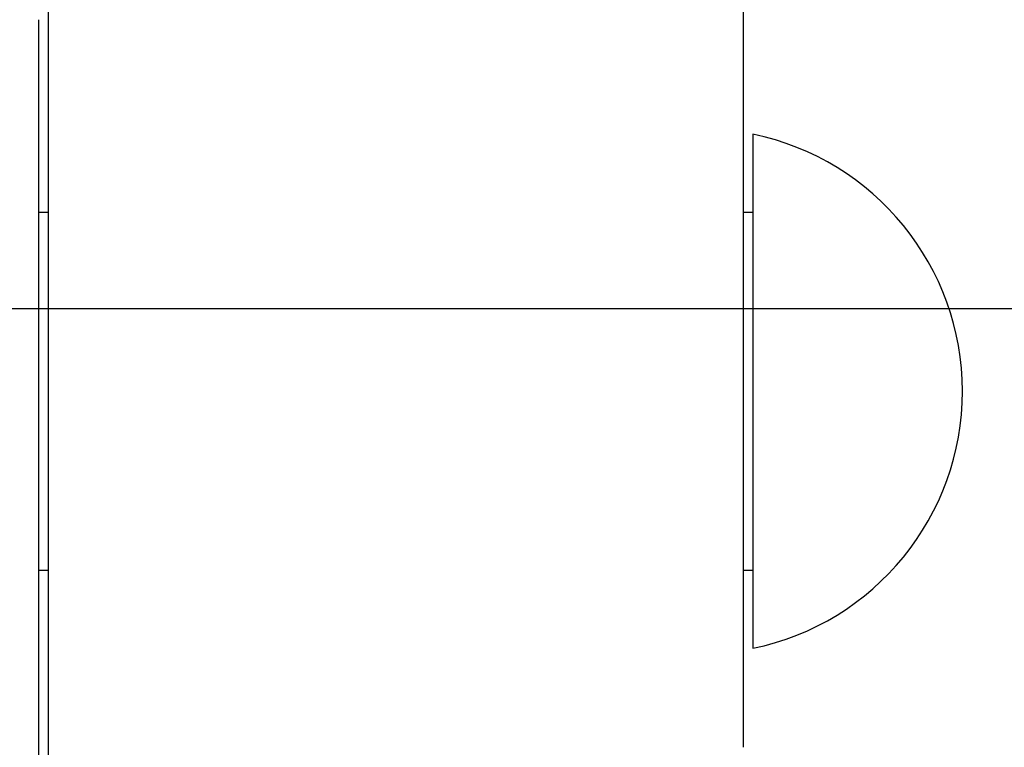
# Model space of a CAD drawing. Extents: x -21.6 to 74.4, y -62.9 to 36.4.
# Drawn here: x -5 to -4.4, y -7.4 to -7.1 of the extents above; entities that cross this region are included whole.
import ezdxf

# ---------------------------------------------------------------- set-up
doc = ezdxf.new("R2010")
doc.units = 0
doc.header["$LTSCALE"] = 1.209999999999999
doc.header["$PDMODE"] = 3
doc.header["$PDSIZE"] = 0.3125
doc.linetypes.add('HIDDEN', pattern=[0.2, 0.1, -0.1])
doc.layers.get('0').update_dxf_attribs({"linetype": 'CONTINUOUS'})
doc.layers.get('DEFPOINTS').update_dxf_attribs({"linetype": 'CONTINUOUS'})
doc.styles.add('ARIAL_NARROW_BOLD', font='txt')
doc.dimstyles.get("Standard").update_dxf_attribs({"dimtxt": 0.125, "dimasz": 0.1875, "dimexe": 0.18, "dimexo": 0.0625, "dimgap": 0.09, "dimtad": 0, "dimtih": 1, "dimtoh": 1, "dimzin": 4, "dimcen": 0.09, "dimazin": 3, "dimtol": 1, "dimtp": 0.001, "dimtm": 0.001, "dimtfac": 1, "dimtofl": 0, "dimtmove": 0, "dimatfit": 3})

# ---------------------------------------------------------------- blocks, each defined once
blk = doc.blocks.new('*U60')
at = {"linetype": 'HIDDEN', "style": 'ARIAL_NARROW_BOLD'}
for s, p in [('25mm (1")', (-4.698380750289978, -1.889945461959613)), ('TRI-CLAMP, DIN & SMS', (-4.696334365569651, -2.731805398294311)), ('LIQUID DISCHARGE', (-4.728053328734725, -3.573665334629009))]:
    blk.add_text(s, height=0.5, dxfattribs=at).set_placement(p)
blk = doc.blocks.new('*D2')
for p, q in [((-6.957877504305678, -5.642660993596289), (-5.594056057247684, -2.506873611118323)), ((-5.594056057247684, -2.506873611118323), (-4.874056057247684, -2.506873611118322))]:
    blk.add_line(p, q)
blk.add_solid([(-7.067920320345659, -5.594801003646527), (-6.847834688265699, -5.690520983546049), (-7.245037444004243, -6.302917889836166)])
at = {"layer": 'DEFPOINTS', "color": 0}
for p in [(-7.245037444004243, -6.302917889836166), (-8.03632261117362, -8.122292448363833)]:
    blk.add_point(p, dxfattribs=at)
at = {"linetype": 'HIDDEN'}
blk.add_blockref('*U60', (0, 0), dxfattribs=at)

msp = doc.modelspace()

# ---------------------------------------------------------------- linework, layer by layer
at = {"linetype": 'CONTINUOUS'}
for p, q in [((-4.571180027588928, -7.443139518799999), (-4.571180027588928, -6.087694060399999)), ((-4.936180027588926, -6.835433214315703), (-4.936180027588926, -7.451312342100002)), ((-4.941180027588921, -7.67685762728913), (-4.941180027588921, -7.060978499600003)), ((-4.566180027588928, -7.1211491005), (-4.566180027588928, -7.3911417411)), ((-4.941180027588921, -7.162145420799993), (-4.936180027588926, -7.162145420799993)), ((-4.571180027588928, -7.162145420799999), (-4.566180027588928, -7.162145420799999)), ((-4.941180027588921, -7.350145420799996), (-4.936180027588926, -7.350145420799996)), ((-4.571180027588928, -7.350145420799999), (-4.566180027588928, -7.350145420799999))]:
    msp.add_line(p, q, dxfattribs=at)
msp.add_line((-6.920680027588924, -7.212605169100001), (7.314611346720898, -7.212605169100005))
for centre, radius, start, end in [((-4.464680027588928, -8.7726051691), 2.0615, 0, 90), ((-4.594020936688928, -7.2561454208), 0.1378409091, 281.6526840591, 78.3473159409)]:
    msp.add_arc(centre, radius, start, end, dxfattribs=at)

# ---------------------------------------------------------------- dimensions: what is measured, and where the dimension line sits
dim = msp.add_diameter_dim_2p(p1=(-8.03632261117362, -8.122292448363833), p2=(-7.245037444004243, -6.302917889836166), text='25mm (1")\\PTRI-CLAMP, DIN & SMS\\PLIQUID DISCHARGE', dimstyle='Standard')
dim.commit()
dim.dimension.update_dxf_attribs({"geometry": '*D2', "text_midpoint": (-1.490843233236772, -2.506873611118322), "dimtype": 131})

doc.saveas('drawing.dxf')
